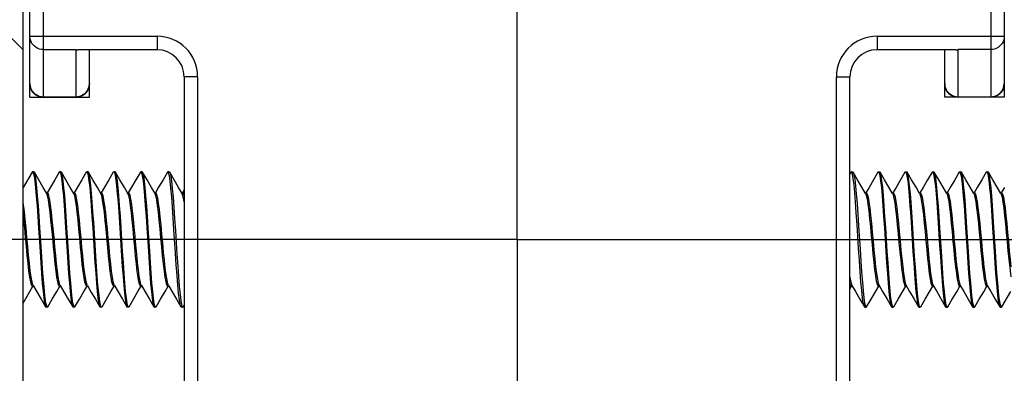
# Model space of a CAD drawing. Units: inches. Extents: x 0.5 to 33.6, y 0.5 to 21.6.
# Drawn here: x 25.8 to 26.5, y 12.7 to 13 of the extents above; entities that cross this region are included whole.
import ezdxf

# ---------------------------------------------------------------- set-up
doc = ezdxf.new("R2010")
doc.units = ezdxf.units.IN
doc.header["$LTSCALE"] = 1.87
doc.header["$MEASUREMENT"] = 0
doc.linetypes.add('CENTER', pattern=[0.6, 0.375, -0.075, 0.075, -0.075])
doc.layers.get('0').update_dxf_attribs({"linetype": 'CONTINUOUS'})
for name, color, linetype in [('02___PRT_ALL_AXES', 7, 'CONTINUOUS'), ('DRIVEN_DIMS', 7, 'CONTINUOUS'), ('SCHEME_DIMS', 7, 'CONTINUOUS')]:
    doc.layers.add(name, color=color, linetype=linetype)
doc.styles.add('TEXTSTYLE_6', font='gdt')
doc.dimstyles.new('DIMSTYLE_1', dxfattribs={"dimtxt": 0.1, "dimasz": 0.1875, "dimexe": 0.125, "dimexo": 0.0625, "dimgap": 0.09, "dimtad": 0, "dimtih": 1, "dimtoh": 1, "dimdec": 1, "dimlfac": 2, "dimzin": 4, "dimdsep": 46, "dimtxsty": 'STANDARD', "dimblk": '_FILLED', "dimblk1": '_FILLED', "dimblk2": '_FILLED', "dimcen": 0.09, "dimadec": 0, "dimazin": 0, "dimtp": 0.001, "dimtm": 0.001, "dimtfac": 1, "dimtdec": 1, "dimtofl": 0, "dimtmove": 0, "dimatfit": 2, "dimldrblk": '_FILLED', "dimfxl": 1, "dimtolj": 1, "dimtzin": 4, "dimarcsym": 0})
doc.dimstyles.new('DIMSTYLE_2', dxfattribs={"dimtxt": 0.1, "dimasz": 0.1875, "dimexe": 0.125, "dimexo": 0.0625, "dimgap": 0.1, "dimtad": 0, "dimtih": 1, "dimtoh": 1, "dimdec": 1, "dimlfac": 2, "dimzin": 4, "dimdsep": 46, "dimtxsty": 'STANDARD', "dimblk": '_FILLED', "dimblk1": '_FILLED', "dimblk2": '_FILLED', "dimcen": 0.09, "dimadec": 0, "dimazin": 0, "dimtp": 0.1, "dimtm": 0.1, "dimtfac": 1, "dimtdec": 3, "dimtofl": 0, "dimtmove": 0, "dimatfit": 3, "dimldrblk": '_FILLED', "dimfxl": 1, "dimtolj": 1, "dimtzin": 4, "dimarcsym": 0})

# ---------------------------------------------------------------- blocks, each defined once
blk = doc.blocks.new('_FILLED')
at = {"color": 0, "linetype": 'BYBLOCK'}
blk.add_solid([(0, 0), (-1, 0.1667), (-1, -0.1667)], dxfattribs=at)
blk = doc.blocks.new('*D1')
at = {"layer": 'DRIVEN_DIMS', "color": 7, "linetype": 'CONTINUOUS'}
for p, q in [((26.3396, 13.39911), (26.49811, 13.9243)), ((26.49811, 13.9243), (26.64811, 13.9243))]:
    blk.add_line(p, q, dxfattribs=at)
at = {"layer": 'DRIVEN_DIMS', "color": 7, "linetype": 'CONTINUOUS', "xscale": 0.1875, "yscale": 0.1875, "zscale": 0.1875, "rotation": 253.2048646178}
blk.add_blockref('_FILLED', (26.3396, 13.39911), dxfattribs=at)
at = {"layer": 'DRIVEN_DIMS', "color": 7, "linetype": 'CONTINUOUS', "insert": (26.74811, 13.9743), "char_height": 0.1, "width": 0.6, "attachment_point": 1, "line_spacing_factor": 0.9, "style": 'TEXTSTYLE_6'}
blk.add_mtext('{\\Fgdt;n}\\Ftxt;60.0\\P[2.36]', dxfattribs=at)
blk = doc.blocks.new('*D10')
at = {"layer": 'SCHEME_DIMS', "color": 7, "linetype": 'CONTINUOUS'}
for p, q in [((25.40826, 12.70467), (25.40826, 11.46072)), ((25.49684, 12.67283), (25.49684, 11.46072)), ((25.40826, 11.58572), (25.00954, 11.58572)), ((25.49684, 11.58572), (25.89684, 11.58572))]:
    blk.add_line(p, q, dxfattribs=at)
at = {"layer": 'SCHEME_DIMS', "color": 7, "linetype": 'CONTINUOUS', "xscale": 0.1875, "yscale": 0.1875, "zscale": 0.1875}
blk.add_blockref('_FILLED', (25.40826, 11.58572), dxfattribs=at)
at = {"layer": 'SCHEME_DIMS', "color": 7, "linetype": 'CONTINUOUS', "xscale": 0.1875, "yscale": 0.1875, "zscale": 0.1875, "rotation": 180}
blk.add_blockref('_FILLED', (25.49684, 11.58572), dxfattribs=at)
at = {"layer": 'SCHEME_DIMS', "color": 7, "linetype": 'CONTINUOUS', "insert": (24.70954, 11.63572), "char_height": 0.1, "width": 0.5, "attachment_point": 3, "line_spacing_factor": 0.9}
blk.add_mtext('4.5\\P[.18]', dxfattribs=at)
blk = doc.blocks.new('*D12')
at = {"layer": 'SCHEME_DIMS', "color": 7, "linetype": 'CONTINUOUS'}
for p, q in [((26.52673, 13.27666), (28.18451, 13.27666)), ((28.05951, 13.27666), (28.05951, 12.91769)), ((28.05951, 12.08572), (28.05951, 12.46769)), ((26.72358, 12.08572), (28.18451, 12.08572))]:
    blk.add_line(p, q, dxfattribs=at)
at = {"layer": 'SCHEME_DIMS', "color": 7, "linetype": 'CONTINUOUS', "xscale": 0.1875, "yscale": 0.1875, "zscale": 0.1875}
for p, rotation in [((28.05951, 13.27666), 90), ((28.05951, 12.08572), 270)]:
    blk.add_blockref('_FILLED', p, dxfattribs=dict(at, rotation=rotation))
at = {"layer": 'SCHEME_DIMS', "color": 7, "linetype": 'CONTINUOUS', "insert": (27.95951, 12.81769), "char_height": 0.1, "width": 0.6, "attachment_point": 2, "line_spacing_factor": 0.9}
blk.add_mtext('60.5\\P[2.38]', dxfattribs=at)

msp = doc.modelspace()

# ---------------------------------------------------------------- linework, layer by layer
at = {"color": 7, "linetype": 'CONTINUOUS'}
for p, q in [((25.81463, 12.9371), (25.81463, 13.21761)), ((26.52329, 13.21761), (26.52329, 12.9371)), ((25.80971, 12.44989), (25.80971, 13.17824)), ((25.82447, 12.9371), (25.82447, 13.06997)), ((26.51345, 13.06997), (26.51345, 12.9371)), ((25.79986, 12.98139), (25.80971, 12.97155)), ((25.81463, 12.98139), (25.90715, 12.98139)), ((25.90715, 12.98139), (25.90715, 12.97155)), ((26.43077, 12.98139), (26.52329, 12.98139)), ((26.43077, 12.98139), (26.43077, 12.97155)), ((25.82447, 12.97166), (25.84809, 12.97166)), ((25.84809, 12.97166), (25.84809, 12.9371)), ((25.90715, 12.97155), (25.84957, 12.97155)), ((25.85793, 12.9371), (25.85793, 12.97155)), ((26.48835, 12.97155), (26.43077, 12.97155)), ((26.47998, 12.9371), (26.47998, 12.97155)), ((26.51345, 12.97166), (26.48982, 12.97166)), ((26.48982, 12.9371), (26.48982, 12.97166)), ((25.92683, 12.95186), (25.92683, 12.71564)), ((25.93667, 12.95186), (25.92683, 12.95186)), ((25.93667, 12.95186), (25.93667, 12.71564)), ((26.40124, 12.95186), (26.41108, 12.95186)), ((26.40124, 12.71564), (26.40124, 12.95186)), ((26.41108, 12.71564), (26.41108, 12.95186)), ((25.81463, 12.9371), (25.85793, 12.9371)), ((25.84809, 12.93721), (25.82447, 12.93721)), ((26.52329, 12.9371), (26.47998, 12.9371)), ((26.51345, 12.93721), (26.48982, 12.93721)), ((25.81625, 12.88267), (25.80971, 12.87142)), ((25.81625, 12.88267), (25.81659, 12.88296)), ((25.81659, 12.88296), (25.81714, 12.88222)), ((25.81758, 12.88296), (25.81659, 12.88296)), ((25.81792, 12.88267), (25.81758, 12.88296)), ((25.83594, 12.88267), (25.83628, 12.88296)), ((25.83628, 12.88296), (25.83683, 12.88222)), ((25.83726, 12.88296), (25.83628, 12.88296)), ((25.83761, 12.88267), (25.83726, 12.88296)), ((25.85562, 12.88267), (25.85596, 12.88296)), ((25.85596, 12.88296), (25.85651, 12.88222)), ((25.85695, 12.88296), (25.85596, 12.88296)), ((25.85729, 12.88267), (25.85695, 12.88296)), ((25.87531, 12.88267), (25.87565, 12.88296)), ((25.87565, 12.88296), (25.87616, 12.8823)), ((25.87663, 12.88296), (25.87565, 12.88296)), ((25.87698, 12.88267), (25.87663, 12.88296)), ((25.89499, 12.88267), (25.89534, 12.88296)), ((25.89534, 12.88296), (25.89588, 12.88222)), ((25.89632, 12.88296), (25.89534, 12.88296)), ((25.89666, 12.88267), (25.89632, 12.88296)), ((25.91468, 12.88267), (25.91502, 12.88296)), ((25.91558, 12.88219), (25.91502, 12.88296)), ((25.916, 12.88296), (25.91502, 12.88296)), ((25.916, 12.88296), (25.91635, 12.88267)), ((26.41172, 12.88267), (26.41108, 12.88156)), ((26.41207, 12.88296), (26.41305, 12.88296)), ((26.41305, 12.88296), (26.4134, 12.88267)), ((26.43141, 12.88267), (26.43175, 12.88296)), ((26.43175, 12.88296), (26.43274, 12.88296)), ((26.43175, 12.88296), (26.4323, 12.88222)), ((26.43308, 12.88267), (26.43274, 12.88296)), ((26.45109, 12.88267), (26.45144, 12.88296)), ((26.45144, 12.88296), (26.45242, 12.88296)), ((26.45144, 12.88296), (26.45198, 12.88222)), ((26.45277, 12.88267), (26.45242, 12.88296)), ((26.47078, 12.88267), (26.47112, 12.88296)), ((26.47112, 12.88296), (26.47211, 12.88296)), ((26.47112, 12.88296), (26.47164, 12.88229)), ((26.47245, 12.88267), (26.47211, 12.88296)), ((26.49046, 12.88267), (26.49081, 12.88296)), ((26.49081, 12.88296), (26.49179, 12.88296)), ((26.49081, 12.88296), (26.49135, 12.88222)), ((26.49214, 12.88267), (26.49179, 12.88296)), ((26.51015, 12.88267), (26.51049, 12.88296)), ((26.51049, 12.88296), (26.51148, 12.88296)), ((26.51049, 12.88296), (26.51104, 12.88223)), ((26.51182, 12.88267), (26.51148, 12.88296)), ((25.82953, 12.87166), (25.82717, 12.86761)), ((25.84922, 12.87166), (25.84685, 12.86761)), ((25.8689, 12.87166), (25.86654, 12.86761)), ((25.88859, 12.87166), (25.88622, 12.86761)), ((25.90827, 12.87166), (25.90591, 12.86761)), ((25.92683, 12.86973), (25.92559, 12.86761)), ((26.42498, 12.87161), (26.42264, 12.86761)), ((26.44466, 12.87161), (26.44232, 12.86761)), ((26.46435, 12.87161), (26.46201, 12.86761)), ((26.48403, 12.87161), (26.48169, 12.86761)), ((26.50372, 12.87161), (26.50138, 12.86761)), ((26.5234, 12.87161), (26.52106, 12.86761)), ((25.82742, 12.86761), (25.82669, 12.86761)), ((25.8471, 12.86761), (25.84638, 12.86761)), ((25.86679, 12.86761), (25.86606, 12.86761)), ((25.88647, 12.86761), (25.88575, 12.86761)), ((25.90616, 12.86761), (25.90543, 12.86761)), ((25.92584, 12.86761), (25.92512, 12.86761)), ((26.42289, 12.86761), (26.42217, 12.86761)), ((26.44257, 12.86761), (26.44185, 12.86761)), ((26.46226, 12.86761), (26.46154, 12.86761)), ((26.48194, 12.86761), (26.48122, 12.86761)), ((26.50163, 12.86761), (26.50091, 12.86761)), ((26.52131, 12.86761), (26.52059, 12.86761)), ((25.87004, 12.84123), (25.86942, 12.84752)), ((26.46788, 12.82627), (26.46849, 12.81998)), ((25.81451, 12.79589), (25.81685, 12.79989)), ((25.8166, 12.79989), (25.81732, 12.79989)), ((25.8342, 12.79589), (25.83654, 12.79989)), ((25.83629, 12.79989), (25.83701, 12.79989)), ((25.85388, 12.79589), (25.85622, 12.79989)), ((25.85597, 12.79989), (25.85669, 12.79989)), ((25.87357, 12.79589), (25.87591, 12.79989)), ((25.87566, 12.79989), (25.87638, 12.79989)), ((25.89325, 12.79589), (25.89559, 12.79989)), ((25.89534, 12.79989), (25.89606, 12.79989)), ((25.91294, 12.79589), (25.91528, 12.79989)), ((25.91503, 12.79989), (25.91575, 12.79989)), ((26.41108, 12.79777), (26.41232, 12.79989)), ((26.41207, 12.79989), (26.4128, 12.79989)), ((26.42964, 12.79584), (26.43201, 12.79989)), ((26.43176, 12.79989), (26.43248, 12.79989)), ((26.44933, 12.79584), (26.45169, 12.79989)), ((26.45144, 12.79989), (26.45217, 12.79989)), ((26.46901, 12.79584), (26.47138, 12.79989)), ((26.47113, 12.79989), (26.47185, 12.79989)), ((26.4887, 12.79584), (26.49106, 12.79989)), ((26.49081, 12.79989), (26.49154, 12.79989)), ((26.50838, 12.79584), (26.51075, 12.79989)), ((26.5105, 12.79989), (26.51122, 12.79989)), ((25.80971, 12.78763), (25.81451, 12.79589)), ((26.52166, 12.78483), (26.52821, 12.79608)), ((25.82609, 12.78483), (25.82644, 12.78454)), ((25.82742, 12.78454), (25.82644, 12.78454)), ((25.82742, 12.78454), (25.82688, 12.78527)), ((25.82777, 12.78483), (25.82742, 12.78454)), ((25.84578, 12.78483), (25.84612, 12.78454)), ((25.84711, 12.78454), (25.84612, 12.78454)), ((25.84711, 12.78454), (25.84656, 12.78528)), ((25.84745, 12.78483), (25.84711, 12.78454)), ((25.86546, 12.78483), (25.86581, 12.78454)), ((25.86679, 12.78454), (25.86581, 12.78454)), ((25.86679, 12.78454), (25.86627, 12.78521)), ((25.86714, 12.78483), (25.86679, 12.78454)), ((25.88515, 12.78483), (25.88549, 12.78454)), ((25.88648, 12.78454), (25.88549, 12.78454)), ((25.88648, 12.78454), (25.88593, 12.78528)), ((25.88682, 12.78483), (25.88648, 12.78454)), ((25.90483, 12.78483), (25.90518, 12.78454)), ((25.90616, 12.78454), (25.90518, 12.78454)), ((25.90616, 12.78454), (25.90562, 12.78528)), ((25.90651, 12.78483), (25.90616, 12.78454)), ((25.92486, 12.78454), (25.92452, 12.78483)), ((25.92585, 12.78454), (25.92486, 12.78454)), ((25.92619, 12.78483), (25.92683, 12.78594)), ((26.42191, 12.78454), (26.42157, 12.78483)), ((26.42191, 12.78454), (26.42289, 12.78454)), ((26.42234, 12.78531), (26.42289, 12.78454)), ((26.42324, 12.78483), (26.42289, 12.78454)), ((26.44125, 12.78483), (26.44159, 12.78454)), ((26.44159, 12.78454), (26.44258, 12.78454)), ((26.44258, 12.78454), (26.44203, 12.78528)), ((26.44292, 12.78483), (26.44258, 12.78454)), ((26.46094, 12.78483), (26.46128, 12.78454)), ((26.46128, 12.78454), (26.46226, 12.78454)), ((26.46226, 12.78454), (26.46175, 12.7852)), ((26.46261, 12.78483), (26.46226, 12.78454)), ((26.48062, 12.78483), (26.48096, 12.78454)), ((26.48096, 12.78454), (26.48195, 12.78454)), ((26.48195, 12.78454), (26.4814, 12.78528)), ((26.48229, 12.78483), (26.48195, 12.78454)), ((26.50031, 12.78483), (26.50065, 12.78454)), ((26.50065, 12.78454), (26.50163, 12.78454)), ((26.50163, 12.78454), (26.50109, 12.78528)), ((26.50198, 12.78483), (26.50163, 12.78454)), ((26.51999, 12.78483), (26.52034, 12.78454)), ((26.52034, 12.78454), (26.52132, 12.78454)), ((26.52132, 12.78454), (26.52077, 12.78528)), ((26.52166, 12.78483), (26.52132, 12.78454))]:
    msp.add_line(p, q, dxfattribs=at)
for points in [[(25.82447, 12.97166), (25.82307, 12.97176), (25.8217, 12.97205), (25.82038, 12.97254), (25.81915, 12.9732), (25.81802, 12.97403), (25.81703, 12.97502), (25.81619, 12.97613), (25.81552, 12.97735), (25.81503, 12.97865), (25.81473, 12.98), (25.81463, 12.98139)], [(26.52329, 12.98139), (26.52319, 12.98), (26.52289, 12.97865), (26.5224, 12.97735), (26.52172, 12.97613), (26.52088, 12.97502), (26.51989, 12.97403), (26.51877, 12.9732), (26.51753, 12.97254), (26.51622, 12.97205), (26.51484, 12.97176), (26.51345, 12.97166)], [(25.84809, 12.97166), (25.84883, 12.97157), (25.84957, 12.97155)], [(26.48835, 12.97155), (26.48908, 12.97157), (26.48982, 12.97166)], [(25.82447, 12.93721), (25.82307, 12.93731), (25.8217, 12.9376), (25.82038, 12.93809), (25.81915, 12.93875), (25.81802, 12.93959), (25.81703, 12.94057), (25.81619, 12.94168), (25.81552, 12.9429), (25.81503, 12.9442), (25.81473, 12.94555), (25.81463, 12.94694)], [(25.85793, 12.94694), (25.85783, 12.94555), (25.85753, 12.9442), (25.85704, 12.9429), (25.85637, 12.94168), (25.85553, 12.94057), (25.85454, 12.93959), (25.85341, 12.93875), (25.85218, 12.93809), (25.85086, 12.9376), (25.84949, 12.93731), (25.84809, 12.93721)], [(26.48982, 12.93721), (26.48842, 12.93731), (26.48705, 12.9376), (26.48573, 12.93809), (26.4845, 12.93875), (26.48338, 12.93959), (26.48238, 12.94057), (26.48154, 12.94168), (26.48087, 12.9429), (26.48038, 12.9442), (26.48008, 12.94555), (26.47998, 12.94694)], [(26.52329, 12.94694), (26.52319, 12.94555), (26.52289, 12.9442), (26.5224, 12.9429), (26.52173, 12.94168), (26.52088, 12.94057), (26.51989, 12.93959), (26.51877, 12.93875), (26.51753, 12.93809), (26.51622, 12.9376), (26.51485, 12.93731), (26.51345, 12.93721)], [(25.82305, 12.82515), (25.82195, 12.84239), (25.8214, 12.85062), (25.82086, 12.85837), (25.82031, 12.86541), (25.81977, 12.87143), (25.81923, 12.87631), (25.81868, 12.87997), (25.81812, 12.88222), (25.81792, 12.88267)], [(25.82694, 12.86718), (25.82435, 12.87161), (25.82113, 12.87714), (25.81792, 12.88267)], [(25.83594, 12.88267), (25.83275, 12.87719), (25.82953, 12.87166)], [(25.84273, 12.82527), (25.84164, 12.84228), (25.8411, 12.85051), (25.84055, 12.85833), (25.83999, 12.86546), (25.83944, 12.87156), (25.8389, 12.87643), (25.83835, 12.88002), (25.83781, 12.88222), (25.83761, 12.88267)], [(25.84663, 12.86718), (25.84404, 12.87161), (25.84082, 12.87714), (25.83761, 12.88267)], [(25.85562, 12.88267), (25.85244, 12.87719), (25.84922, 12.87166)], [(25.86056, 12.85377), (25.86005, 12.86083), (25.85953, 12.86721), (25.85901, 12.87266), (25.8585, 12.87704), (25.85798, 12.88031), (25.85746, 12.8823), (25.85729, 12.88267)], [(25.86631, 12.86718), (25.86372, 12.87161), (25.8605, 12.87714), (25.85729, 12.88267)], [(25.87531, 12.88267), (25.87212, 12.87719), (25.8689, 12.87166)], [(25.8821, 12.82516), (25.881, 12.8424), (25.88046, 12.85064), (25.87991, 12.85838), (25.87937, 12.86541), (25.87882, 12.87142), (25.87828, 12.87631), (25.87773, 12.87997), (25.87718, 12.88222), (25.87698, 12.88267)], [(25.886, 12.86718), (25.88341, 12.87161), (25.88019, 12.87714), (25.87698, 12.88267)], [(25.89499, 12.88267), (25.89181, 12.87719), (25.88859, 12.87166)], [(25.90178, 12.82526), (25.9007, 12.84226), (25.90015, 12.8505), (25.8996, 12.85832), (25.89905, 12.86545), (25.8985, 12.87155), (25.89795, 12.87642), (25.89741, 12.88001), (25.89686, 12.88222), (25.89666, 12.88267)], [(25.90568, 12.86718), (25.90309, 12.87161), (25.89987, 12.87714), (25.89666, 12.88267)], [(25.91468, 12.88267), (25.91149, 12.87719), (25.90827, 12.87166)], [(25.92537, 12.86718), (25.92278, 12.87161), (25.91956, 12.87714), (25.91635, 12.88267)], [(25.91635, 12.88267), (25.91657, 12.88217), (25.91713, 12.87982), (25.91769, 12.876), (25.91825, 12.87081), (25.91882, 12.86443), (25.91938, 12.85707), (25.91994, 12.84896), (25.9205, 12.84035), (25.92107, 12.83154), (25.92163, 12.8228), (25.92219, 12.81441), (25.92275, 12.80664), (25.92332, 12.79974), (25.92388, 12.79393), (25.92444, 12.78941), (25.925, 12.78631), (25.92557, 12.78474), (25.92585, 12.78454)], [(26.41207, 12.88296), (26.41179, 12.88276), (26.41172, 12.88267)], [(26.42157, 12.78483), (26.42135, 12.78533), (26.42078, 12.78768), (26.42022, 12.7915), (26.41966, 12.79669), (26.4191, 12.80307), (26.41854, 12.81043), (26.41797, 12.81854), (26.41741, 12.82715), (26.41685, 12.83596), (26.41629, 12.8447), (26.41572, 12.8531), (26.41516, 12.86086), (26.4146, 12.86776), (26.41404, 12.87357), (26.41347, 12.87809), (26.41291, 12.88119), (26.41235, 12.88277), (26.41207, 12.88296)], [(26.42241, 12.86718), (26.4198, 12.87166), (26.41658, 12.87719), (26.4134, 12.88267)], [(26.4134, 12.88267), (26.41399, 12.88076), (26.41455, 12.87745), (26.41511, 12.87276), (26.41566, 12.86685), (26.41622, 12.8599), (26.41677, 12.85212), (26.41733, 12.84377)], [(26.43141, 12.88267), (26.4282, 12.87714), (26.42498, 12.87161)], [(26.43711, 12.84234), (26.43657, 12.85057), (26.43602, 12.85831), (26.43547, 12.86539), (26.43492, 12.87147), (26.43438, 12.87635), (26.43383, 12.87999), (26.43328, 12.88222), (26.43308, 12.88267)], [(26.4421, 12.86718), (26.43948, 12.87166), (26.43626, 12.87719), (26.43308, 12.88267)], [(26.45109, 12.88267), (26.44788, 12.87714), (26.44466, 12.87161)], [(26.45866, 12.81373), (26.45814, 12.82136), (26.45762, 12.82942), (26.45709, 12.83767), (26.45657, 12.84576), (26.45606, 12.85341), (26.45554, 12.86057), (26.45502, 12.86698), (26.45451, 12.87246), (26.45399, 12.87692), (26.45347, 12.88025), (26.45294, 12.88229), (26.45277, 12.88267)], [(26.46178, 12.86718), (26.45917, 12.87166), (26.45595, 12.87719), (26.45277, 12.88267)], [(26.47078, 12.88267), (26.46757, 12.87714), (26.46435, 12.87161)], [(26.47649, 12.84223), (26.47594, 12.85047), (26.47539, 12.85829), (26.47484, 12.86543), (26.47429, 12.87153), (26.47374, 12.87641), (26.4732, 12.88), (26.47265, 12.88222), (26.47245, 12.88267)], [(26.48147, 12.86718), (26.47885, 12.87166), (26.47563, 12.87719), (26.47245, 12.88267)], [(26.49046, 12.88267), (26.48725, 12.87714), (26.48403, 12.87161)], [(26.49616, 12.84235), (26.49562, 12.85058), (26.49507, 12.85833), (26.49452, 12.86541), (26.49397, 12.87149), (26.49343, 12.87637), (26.49288, 12.88), (26.49233, 12.88223), (26.49214, 12.88267)], [(26.50115, 12.86718), (26.49854, 12.87166), (26.49532, 12.87719), (26.49214, 12.88267)], [(26.51015, 12.88267), (26.50694, 12.87714), (26.50372, 12.87161)], [(26.51695, 12.82517), (26.51584, 12.84242), (26.5153, 12.85066), (26.51475, 12.8584), (26.51421, 12.86539), (26.51367, 12.87139), (26.51313, 12.87629), (26.51258, 12.87996), (26.51202, 12.88222), (26.51182, 12.88267)], [(26.52084, 12.86718), (26.51822, 12.87166), (26.515, 12.87719), (26.51182, 12.88267)], [(25.81714, 12.88222), (25.81769, 12.87996), (25.81825, 12.87629), (25.81879, 12.87139), (25.81934, 12.86531), (25.81988, 12.85828), (25.82042, 12.85058), (25.82097, 12.84234)], [(25.83683, 12.88222), (25.83738, 12.87997), (25.83793, 12.87631), (25.83847, 12.87143), (25.83901, 12.86541), (25.83956, 12.85837), (25.8401, 12.85062), (25.84065, 12.84239), (25.84175, 12.82515)], [(25.85651, 12.88222), (25.85705, 12.88002), (25.8576, 12.87643), (25.85814, 12.87156), (25.85869, 12.86546), (25.85925, 12.85833), (25.8598, 12.85051), (25.86034, 12.84228), (25.86143, 12.82527)], [(25.87616, 12.8823), (25.87668, 12.88031), (25.8772, 12.87704), (25.87771, 12.87266), (25.87823, 12.86721), (25.87875, 12.86083), (25.87926, 12.85377)], [(25.89588, 12.88222), (25.89643, 12.87997), (25.89698, 12.87631), (25.89753, 12.87142), (25.89807, 12.86541), (25.89861, 12.85838), (25.89916, 12.85064), (25.8997, 12.8424), (25.90081, 12.82516)], [(25.92058, 12.82373), (25.91947, 12.84111), (25.91891, 12.84959), (25.91836, 12.85757), (25.9178, 12.86481), (25.91725, 12.87106), (25.91669, 12.87614), (25.91613, 12.87989), (25.91558, 12.88219)], [(26.4323, 12.88222), (26.43284, 12.88), (26.43339, 12.87642), (26.43393, 12.87154), (26.43448, 12.86543), (26.43504, 12.8583), (26.43559, 12.85048), (26.43613, 12.84224)], [(26.45198, 12.88222), (26.45253, 12.87999), (26.45308, 12.87635), (26.45362, 12.87147), (26.45417, 12.86539), (26.45472, 12.85831), (26.45527, 12.85057), (26.45581, 12.84234)], [(26.47164, 12.88229), (26.47217, 12.88025), (26.47269, 12.87692), (26.47321, 12.87246), (26.47372, 12.86698), (26.47424, 12.86057), (26.47476, 12.85341), (26.47527, 12.84576), (26.47579, 12.83767), (26.47632, 12.82942), (26.47684, 12.82136), (26.47736, 12.81373)], [(26.49135, 12.88222), (26.4919, 12.88), (26.49244, 12.87641), (26.49299, 12.87153), (26.49354, 12.86543), (26.49409, 12.85829), (26.49464, 12.85047), (26.49519, 12.84223)], [(26.51104, 12.88223), (26.51158, 12.88), (26.51213, 12.87637), (26.51268, 12.87149), (26.51322, 12.86541), (26.51378, 12.85833), (26.51432, 12.85058), (26.51486, 12.84235)], [(25.83629, 12.79989), (25.83617, 12.79992), (25.83555, 12.80082), (25.83493, 12.803), (25.83432, 12.80636), (25.8337, 12.81077), (25.83309, 12.81607), (25.83247, 12.82205), (25.83185, 12.82848), (25.83124, 12.83512), (25.83062, 12.8417), (25.83001, 12.84797), (25.82939, 12.8537), (25.82878, 12.85866), (25.82816, 12.86266), (25.82754, 12.86555), (25.82694, 12.86718)], [(25.83676, 12.80032), (25.83652, 12.80082), (25.8359, 12.803), (25.83529, 12.80636), (25.83467, 12.81077), (25.83406, 12.81607), (25.83344, 12.82205), (25.83283, 12.82848), (25.83221, 12.83512), (25.83159, 12.8417), (25.83098, 12.84797), (25.83036, 12.8537), (25.82975, 12.85866), (25.82913, 12.86266), (25.82851, 12.86555), (25.8279, 12.86721), (25.82742, 12.86761)], [(25.85597, 12.79989), (25.85587, 12.79991), (25.85526, 12.80077), (25.85464, 12.8029), (25.85403, 12.80621), (25.85341, 12.81059), (25.85279, 12.81586), (25.85218, 12.82182), (25.85156, 12.82824), (25.85095, 12.83487), (25.85033, 12.84146), (25.84971, 12.84775), (25.8491, 12.8535), (25.84848, 12.85849), (25.84787, 12.86253), (25.84725, 12.86546), (25.84663, 12.86718)], [(25.85644, 12.80032), (25.85623, 12.80077), (25.85561, 12.8029), (25.855, 12.80621), (25.85438, 12.81059), (25.85377, 12.81586), (25.85315, 12.82182), (25.85253, 12.82824), (25.85192, 12.83487), (25.8513, 12.84146), (25.85069, 12.84775), (25.85007, 12.8535), (25.84945, 12.85849), (25.84884, 12.86253), (25.84822, 12.86546), (25.84761, 12.86717), (25.8471, 12.86761)], [(25.86942, 12.84752), (25.86881, 12.8533), (25.86819, 12.85832), (25.86758, 12.8624), (25.86696, 12.86537), (25.86631, 12.86718)], [(25.87039, 12.84752), (25.86978, 12.8533), (25.86916, 12.85832), (25.86855, 12.8624), (25.86793, 12.86537), (25.86731, 12.86713), (25.86679, 12.86761)], [(25.89534, 12.79989), (25.89524, 12.79991), (25.89462, 12.80078), (25.89401, 12.80291), (25.89339, 12.80622), (25.89278, 12.81059), (25.89217, 12.81585), (25.89155, 12.8218), (25.89094, 12.8282), (25.89032, 12.83482), (25.88971, 12.8414), (25.88909, 12.84768), (25.88848, 12.85343), (25.88786, 12.85842), (25.88725, 12.86247), (25.88663, 12.86541), (25.886, 12.86718)], [(25.89581, 12.80032), (25.89544, 12.8012), (25.89483, 12.80362), (25.89422, 12.80718), (25.89361, 12.81175), (25.893, 12.81716), (25.89239, 12.82319), (25.89177, 12.82962), (25.89116, 12.83621), (25.89055, 12.84271), (25.88994, 12.84886), (25.88933, 12.85445), (25.88872, 12.85925), (25.88811, 12.86308), (25.8875, 12.8658), (25.88689, 12.86731), (25.88647, 12.86761)], [(25.91503, 12.79989), (25.91491, 12.79992), (25.91429, 12.80082), (25.91368, 12.80298), (25.91306, 12.80632), (25.91245, 12.81072), (25.91183, 12.816), (25.91122, 12.82196), (25.9106, 12.82837), (25.90999, 12.83499), (25.90938, 12.84157), (25.90876, 12.84784), (25.90815, 12.85357), (25.90753, 12.85854), (25.90692, 12.86256), (25.9063, 12.86547), (25.90568, 12.86718)], [(25.9155, 12.80032), (25.91499, 12.80164), (25.91438, 12.80433), (25.91377, 12.80813), (25.91315, 12.8129), (25.91254, 12.81847), (25.91193, 12.82461), (25.91132, 12.8311), (25.91071, 12.83769), (25.9101, 12.84413), (25.90949, 12.85018), (25.90888, 12.8556), (25.90827, 12.8602), (25.90766, 12.86379), (25.90705, 12.86625), (25.90644, 12.86747), (25.90616, 12.86761)], [(25.92683, 12.86106), (25.92659, 12.86265), (25.92597, 12.86553), (25.92537, 12.86718)], [(25.92683, 12.86579), (25.92659, 12.86663), (25.92598, 12.86757), (25.92584, 12.86761)], [(26.42241, 12.86718), (26.42293, 12.86586), (26.42354, 12.86317), (26.42415, 12.85937), (26.42476, 12.8546), (26.42537, 12.84903), (26.42598, 12.84289), (26.42659, 12.8364), (26.4272, 12.82981), (26.42781, 12.82337), (26.42842, 12.81732), (26.42904, 12.8119), (26.42965, 12.8073), (26.43026, 12.80371), (26.43087, 12.80125), (26.43148, 12.80003), (26.43176, 12.79989)], [(26.42289, 12.86761), (26.42301, 12.86758), (26.42362, 12.86668), (26.42424, 12.86452), (26.42485, 12.86118), (26.42547, 12.85678), (26.42608, 12.8515), (26.42669, 12.84554), (26.42731, 12.83913), (26.42792, 12.83251), (26.42854, 12.82594), (26.42915, 12.81966), (26.42977, 12.81393), (26.43038, 12.80896), (26.431, 12.80494), (26.43161, 12.80203), (26.43223, 12.80032)], [(26.4421, 12.86718), (26.44247, 12.8663), (26.44309, 12.86388), (26.4437, 12.86032), (26.44431, 12.85575), (26.44492, 12.85034), (26.44553, 12.84431), (26.44614, 12.83788), (26.44675, 12.83129), (26.44736, 12.82479), (26.44797, 12.81864), (26.44858, 12.81305), (26.44919, 12.80825), (26.44981, 12.80442), (26.45042, 12.8017), (26.45103, 12.80019), (26.45144, 12.79989)], [(26.44257, 12.86761), (26.44268, 12.86759), (26.44329, 12.86672), (26.4439, 12.86459), (26.44452, 12.86128), (26.44513, 12.85691), (26.44575, 12.85165), (26.44636, 12.8457), (26.44698, 12.8393), (26.44759, 12.83268), (26.44821, 12.8261), (26.44882, 12.81982), (26.44944, 12.81407), (26.45005, 12.80908), (26.45067, 12.80503), (26.45128, 12.80209), (26.45192, 12.80032)], [(26.46178, 12.86718), (26.46202, 12.86668), (26.46263, 12.86453), (26.46324, 12.86121), (26.46385, 12.85685), (26.46447, 12.85162), (26.46508, 12.84571), (26.46569, 12.83935), (26.4663, 12.83277), (26.46691, 12.82623), (26.46752, 12.81998)], [(26.46226, 12.86761), (26.46234, 12.8676), (26.46296, 12.86676), (26.46357, 12.86466), (26.46419, 12.86138), (26.4648, 12.85703), (26.46542, 12.85179), (26.46603, 12.84586), (26.46665, 12.83947), (26.46788, 12.82627)], [(26.48147, 12.86718), (26.48169, 12.86673), (26.4823, 12.86461), (26.48292, 12.86129), (26.48353, 12.85691), (26.48415, 12.85164), (26.48476, 12.84568), (26.48538, 12.83926), (26.486, 12.83263), (26.48661, 12.82604), (26.48723, 12.81975), (26.48784, 12.814), (26.48846, 12.80901), (26.48908, 12.80497), (26.48969, 12.80204), (26.49031, 12.80033), (26.49081, 12.79989)], [(26.48194, 12.86761), (26.48204, 12.86759), (26.48266, 12.86673), (26.48327, 12.86461), (26.48389, 12.86129), (26.4845, 12.85691), (26.48512, 12.85164), (26.48574, 12.84568), (26.48635, 12.83926), (26.48697, 12.83263), (26.48758, 12.82604), (26.4882, 12.81975), (26.48882, 12.814), (26.48943, 12.80901), (26.49005, 12.80497), (26.49066, 12.80204), (26.49129, 12.80032)], [(26.50115, 12.86718), (26.50139, 12.86668), (26.50201, 12.8645), (26.50263, 12.86114), (26.50324, 12.85673), (26.50386, 12.85143), (26.50447, 12.84545), (26.50509, 12.83902), (26.5057, 12.83238), (26.50632, 12.8258), (26.50694, 12.81953), (26.50755, 12.8138), (26.50817, 12.80884), (26.50878, 12.80484), (26.5094, 12.80196), (26.51002, 12.80029), (26.5105, 12.79989)], [(26.50163, 12.86761), (26.50175, 12.86758), (26.50236, 12.86668), (26.50298, 12.8645), (26.5036, 12.86114), (26.50421, 12.85673), (26.50483, 12.85143), (26.50544, 12.84545), (26.50606, 12.83902), (26.50668, 12.83238), (26.50729, 12.8258), (26.50791, 12.81953), (26.50852, 12.8138), (26.50914, 12.80884), (26.50975, 12.80484), (26.51037, 12.80196), (26.51097, 12.80032)], [(26.52084, 12.86718), (26.5211, 12.86662), (26.52172, 12.8644), (26.52233, 12.861), (26.52295, 12.85654), (26.52356, 12.85122), (26.52418, 12.84521), (26.5248, 12.83877), (26.52541, 12.83213), (26.52603, 12.82556), (26.52664, 12.8193), (26.52726, 12.8136), (26.52788, 12.80867), (26.52821, 12.80653)], [(26.52131, 12.86761), (26.52146, 12.86757), (26.52207, 12.86662), (26.52269, 12.8644), (26.5233, 12.861), (26.52392, 12.85654), (26.52454, 12.85122), (26.52515, 12.84521), (26.52577, 12.83877), (26.52638, 12.83213), (26.527, 12.82556), (26.52762, 12.8193), (26.52821, 12.8138)], [(25.81707, 12.80032), (25.81681, 12.80088), (25.8162, 12.8031), (25.81558, 12.80651), (25.81497, 12.81096), (25.81435, 12.81629), (25.81373, 12.82229), (25.81312, 12.82873), (25.8125, 12.83537), (25.81189, 12.84194), (25.81127, 12.8482), (25.81065, 12.8539), (25.81004, 12.85883), (25.80971, 12.86097)], [(25.8166, 12.79989), (25.81646, 12.79993), (25.81584, 12.80088), (25.81523, 12.8031), (25.81461, 12.80651), (25.81399, 12.81096), (25.81338, 12.81629), (25.81276, 12.82229), (25.81215, 12.82873), (25.81153, 12.83537), (25.81091, 12.84194), (25.8103, 12.8482), (25.80971, 12.8537)], [(25.86627, 12.78521), (25.86575, 12.78725), (25.86522, 12.79058), (25.86471, 12.79504), (25.86419, 12.80052), (25.86368, 12.80693), (25.86316, 12.81409), (25.86264, 12.82174), (25.86212, 12.82983), (25.86159, 12.83808), (25.86107, 12.84615), (25.86056, 12.85377)], [(25.87613, 12.80032), (25.87589, 12.80082), (25.87528, 12.80297), (25.87467, 12.80629), (25.87406, 12.81065), (25.87345, 12.81588), (25.87284, 12.82179), (25.87223, 12.82815), (25.87162, 12.83473), (25.871, 12.84127), (25.87039, 12.84752)], [(25.87926, 12.85377), (25.87977, 12.84615), (25.8803, 12.83808), (25.88082, 12.82983), (25.88134, 12.82174), (25.88186, 12.81409), (25.88238, 12.80693), (25.88289, 12.80052), (25.88341, 12.79504), (25.88392, 12.79058), (25.88445, 12.78725), (25.88497, 12.78521), (25.88515, 12.78483)], [(25.82097, 12.84234), (25.82207, 12.82508), (25.82262, 12.81684), (25.82316, 12.8091), (25.8237, 12.80211), (25.82424, 12.79611), (25.82479, 12.79121), (25.82534, 12.78754), (25.82589, 12.78528), (25.82609, 12.78483)], [(25.87566, 12.79989), (25.87557, 12.79991), (25.87495, 12.80074), (25.87434, 12.80284), (25.87373, 12.80612), (25.87311, 12.81047), (25.8725, 12.81571), (25.87188, 12.82164), (25.87127, 12.82803), (25.87004, 12.84123)], [(26.41733, 12.84377), (26.41844, 12.82639), (26.419, 12.81791), (26.41956, 12.80993), (26.42011, 12.80269), (26.42067, 12.79644), (26.42123, 12.79136), (26.42178, 12.78761), (26.42234, 12.78531)], [(26.43613, 12.84224), (26.43722, 12.82524), (26.43776, 12.817), (26.43831, 12.80918), (26.43887, 12.80205), (26.43942, 12.79595), (26.43996, 12.79108), (26.4405, 12.78749), (26.44105, 12.78528), (26.44125, 12.78483)], [(26.44203, 12.78528), (26.44148, 12.78753), (26.44093, 12.79119), (26.44039, 12.79608), (26.43985, 12.80209), (26.4393, 12.80912), (26.43876, 12.81687), (26.43821, 12.8251), (26.43711, 12.84234)], [(26.45581, 12.84234), (26.45691, 12.8251), (26.45746, 12.81687), (26.458, 12.80912), (26.45855, 12.80209), (26.45909, 12.79608), (26.45963, 12.79119), (26.46018, 12.78753), (26.46073, 12.78528), (26.46094, 12.78483)], [(26.4814, 12.78528), (26.48086, 12.78748), (26.48032, 12.79107), (26.47977, 12.79594), (26.47922, 12.80204), (26.47867, 12.80917), (26.47812, 12.81699), (26.47757, 12.82522), (26.47649, 12.84223)], [(26.49519, 12.84223), (26.49627, 12.82522), (26.49682, 12.81699), (26.49737, 12.80917), (26.49792, 12.80204), (26.49847, 12.79594), (26.49902, 12.79107), (26.49956, 12.78748), (26.50011, 12.78528), (26.50031, 12.78483)], [(26.50109, 12.78528), (26.50054, 12.78753), (26.49999, 12.79119), (26.49944, 12.79608), (26.4989, 12.80209), (26.49835, 12.80913), (26.49781, 12.81688), (26.49727, 12.82511), (26.49616, 12.84235)], [(26.51486, 12.84235), (26.51597, 12.82511), (26.51651, 12.81688), (26.51706, 12.80913), (26.5176, 12.80209), (26.51815, 12.79608), (26.51869, 12.79119), (26.51924, 12.78753), (26.51979, 12.78528), (26.51999, 12.78483)], [(25.82688, 12.78527), (25.82633, 12.7875), (25.82578, 12.79113), (25.82524, 12.79601), (25.82469, 12.80209), (25.82414, 12.80917), (25.82359, 12.81692), (25.82305, 12.82515)], [(25.84175, 12.82515), (25.84229, 12.81692), (25.84284, 12.80917), (25.84339, 12.80209), (25.84394, 12.79601), (25.84448, 12.79113), (25.84503, 12.7875), (25.84558, 12.78527), (25.84578, 12.78483)], [(25.84656, 12.78528), (25.84601, 12.7875), (25.84547, 12.79109), (25.84493, 12.79597), (25.84438, 12.80208), (25.84382, 12.80921), (25.84327, 12.81703), (25.84273, 12.82527)], [(25.86143, 12.82527), (25.86197, 12.81703), (25.86252, 12.80921), (25.86308, 12.80208), (25.86363, 12.79597), (25.86417, 12.79109), (25.86471, 12.7875), (25.86526, 12.78528), (25.86546, 12.78483)], [(25.88593, 12.78528), (25.88538, 12.78751), (25.88483, 12.79115), (25.88429, 12.79604), (25.88374, 12.80212), (25.88319, 12.80919), (25.88265, 12.81693), (25.8821, 12.82516)], [(25.90081, 12.82516), (25.90135, 12.81693), (25.90189, 12.80919), (25.90244, 12.80212), (25.90299, 12.79604), (25.90353, 12.79115), (25.90408, 12.78751), (25.90463, 12.78528), (25.90483, 12.78483)], [(25.90562, 12.78528), (25.90507, 12.7875), (25.90453, 12.79109), (25.90398, 12.79596), (25.90343, 12.80207), (25.90288, 12.8092), (25.90233, 12.81702), (25.90178, 12.82526)], [(25.92452, 12.78483), (25.92392, 12.78674), (25.92337, 12.79005), (25.92281, 12.79474), (25.92225, 12.80065), (25.9217, 12.8076), (25.92114, 12.81538), (25.92058, 12.82373)], [(26.46752, 12.81998), (26.46814, 12.8142), (26.46875, 12.80918), (26.46937, 12.8051), (26.46998, 12.80213), (26.4706, 12.80037), (26.47113, 12.79989)], [(26.46849, 12.81998), (26.46911, 12.8142), (26.46972, 12.80918), (26.47034, 12.8051), (26.47095, 12.80213), (26.4716, 12.80032)], [(26.52077, 12.78528), (26.52022, 12.78754), (26.51967, 12.79121), (26.51913, 12.79611), (26.51858, 12.80219), (26.51803, 12.80923), (26.51749, 12.81692), (26.51695, 12.82517)], [(26.46175, 12.7852), (26.46123, 12.78719), (26.46071, 12.79046), (26.4602, 12.79484), (26.45969, 12.80029), (26.45917, 12.80667), (26.45866, 12.81373)], [(26.47736, 12.81373), (26.47787, 12.80667), (26.47839, 12.80029), (26.4789, 12.79484), (26.47941, 12.79046), (26.47993, 12.78719), (26.48045, 12.7852), (26.48062, 12.78483)], [(26.41108, 12.80644), (26.41133, 12.80485), (26.41194, 12.80197), (26.41255, 12.80032)], [(25.81707, 12.80032), (25.81969, 12.79584), (25.82291, 12.79031), (25.82609, 12.78483)], [(25.83676, 12.80032), (25.83938, 12.79584), (25.8426, 12.79031), (25.84578, 12.78483)], [(25.85644, 12.80032), (25.85906, 12.79584), (25.86228, 12.79031), (25.86546, 12.78483)], [(25.87613, 12.80032), (25.87875, 12.79584), (25.88197, 12.79031), (25.88515, 12.78483)], [(25.89581, 12.80032), (25.89843, 12.79584), (25.90165, 12.79031), (25.90483, 12.78483)], [(25.9155, 12.80032), (25.91812, 12.79584), (25.92134, 12.79031), (25.92452, 12.78483)], [(26.41108, 12.80172), (26.41132, 12.80087), (26.41193, 12.79993), (26.41207, 12.79989)], [(26.41255, 12.80032), (26.41514, 12.79589), (26.41835, 12.79036), (26.42157, 12.78483)], [(26.43223, 12.80032), (26.43482, 12.79589), (26.43804, 12.79036), (26.44125, 12.78483)], [(26.45192, 12.80032), (26.45451, 12.79589), (26.45772, 12.79036), (26.46094, 12.78483)], [(26.4716, 12.80032), (26.47419, 12.79589), (26.47741, 12.79036), (26.48062, 12.78483)], [(26.49129, 12.80032), (26.49388, 12.79589), (26.4971, 12.79036), (26.50031, 12.78483)], [(26.51097, 12.80032), (26.51356, 12.79589), (26.51678, 12.79036), (26.51999, 12.78483)], [(25.82777, 12.78483), (25.83098, 12.79036), (25.8342, 12.79589)], [(25.84745, 12.78483), (25.85066, 12.79036), (25.85388, 12.79589)], [(25.86714, 12.78483), (25.87035, 12.79036), (25.87357, 12.79589)], [(25.88682, 12.78483), (25.89003, 12.79036), (25.89325, 12.79589)], [(25.90651, 12.78483), (25.90972, 12.79036), (25.91294, 12.79589)], [(26.42324, 12.78483), (26.42642, 12.79031), (26.42964, 12.79584)], [(26.44292, 12.78483), (26.44611, 12.79031), (26.44933, 12.79584)], [(26.46261, 12.78483), (26.46579, 12.79031), (26.46901, 12.79584)], [(26.48229, 12.78483), (26.48548, 12.79031), (26.4887, 12.79584)], [(26.50198, 12.78483), (26.50516, 12.79031), (26.50838, 12.79584)], [(25.92585, 12.78454), (25.92613, 12.78474), (25.92619, 12.78483)]]:
    msp.add_lwpolyline(points, dxfattribs=at)
for centre, radius, start, end in [((26.16896, 12.83375), 0.59055, 143.1301, 36.8699), ((26.16896, 12.83375), 0.58071, 143.61413, 36.38587), ((25.90715, 12.95186), 0.02953, 0, 90), ((26.43077, 12.95186), 0.02953, 90, 180), ((25.90715, 12.95186), 0.01969, 0, 90), ((26.43077, 12.95186), 0.01969, 90, 180), ((25.82447, 12.94694), 0.00984, 180, 270), ((25.84809, 12.94694), 0.00984, 270, 360), ((26.48982, 12.94694), 0.00984, 180, 270), ((26.51345, 12.94694), 0.00984, 270, 360)]:
    msp.add_arc(centre, radius, start, end, dxfattribs=at)
at = {"layer": '02___PRT_ALL_AXES', "color": 7, "linetype": 'CENTER'}
for q in [(26.16896, 13.52525), (25.30872, 12.83375), (26.16896, 11.98572), (26.86046, 12.83375)]:
    msp.add_line((26.16896, 12.83375), q, dxfattribs=at)

# ---------------------------------------------------------------- dimensions: what is measured, and where the dimension line sits
at = {"layer": 'DRIVEN_DIMS', "color": 7, "linetype": 'CONTINUOUS'}
dim = msp.add_diameter_dim_2p(p1=(26.3396, 13.39911), p2=(25.99832, 12.26839), text='%%c<>\\P[]', dimstyle='DIMSTYLE_1', override={"dimpost": '<>'}, dxfattribs=at)
dim.commit()
dim.dimension.update_dxf_attribs({"geometry": '*D1', "text_midpoint": (27.11478, 13.8493), "dimtype": 163})
at = {"layer": 'SCHEME_DIMS', "color": 7, "linetype": 'CONTINUOUS'}
for base, p1, p2, angle, picture, middle in [((28.05951, 12.08572), (26.46423, 13.27666), (26.66108, 12.08572), 270, '*D12', (28.05951, 12.69269)), ((25.40826, 11.58572), (25.49684, 12.73533), (25.40826, 12.76717), 180, '*D10', (24.65954, 11.51072))]:
    dim = msp.add_linear_dim(base=base, p1=p1, p2=p2, angle=angle, text='<>\\P[]', dimstyle='DIMSTYLE_2', dxfattribs=at)
    dim.commit()
    dim.dimension.update_dxf_attribs({"geometry": picture, "text_midpoint": middle, "dimtype": 160})

doc.saveas('drawing.dxf')
